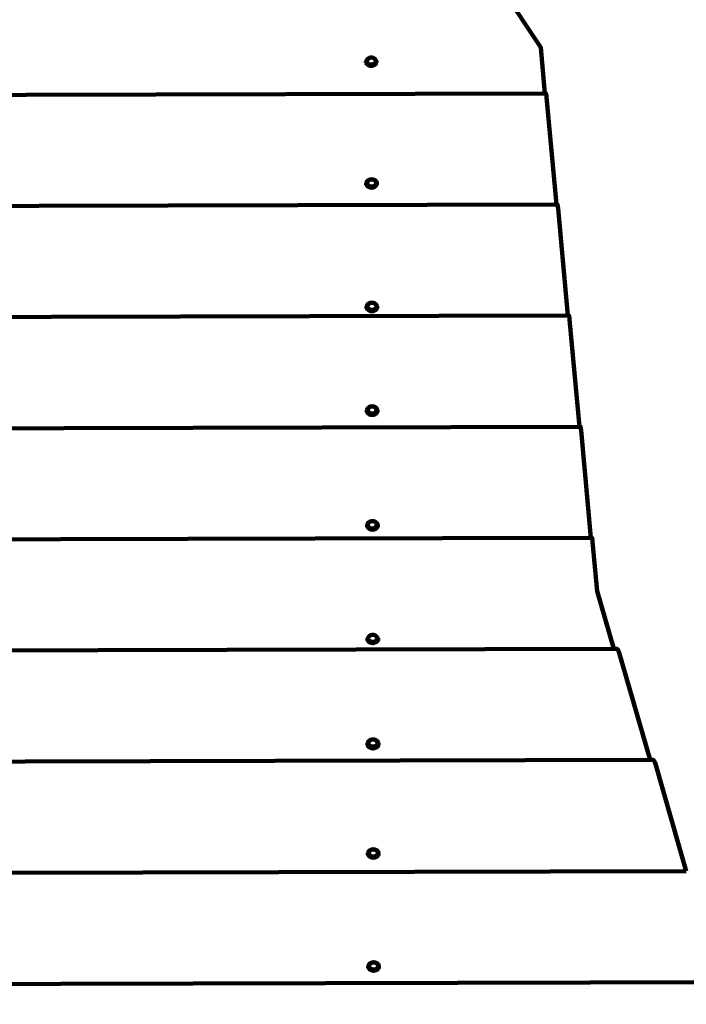
# Model space of a CAD drawing. Units: millimetres. Extents: x -3857 to 3855, y -4413 to 4417.
# Drawn here: x 781 to 1259, y 385 to 1091 of the extents above; entities that cross this region are included whole.
import ezdxf
from ezdxf.lldxf.tags import DXFTag

# ---------------------------------------------------------------- set-up
doc = ezdxf.new("R2010")
doc.units = ezdxf.units.MM
doc.header["$MEASUREMENT"] = 0
doc.layers.add('layer 1', color=7, linetype='Continuous')
doc.layers.add('Make2D$Visible$Curves', color=7, linetype='Continuous')
tags = doc.linetypes.add('New Line1', pattern=[6, 4, -2]).pattern_tags.tags
tags[6:7] = [DXFTag(74, 4), DXFTag(75, 0), DXFTag(340, '0'), DXFTag(46, 1.0), DXFTag(50, 0.0), DXFTag(44, 0.0), DXFTag(45, 0.0)]
tags[4:5] = [DXFTag(74, 4), DXFTag(75, 0), DXFTag(340, '0'), DXFTag(46, 1.0), DXFTag(50, 0.0), DXFTag(44, 0.0), DXFTag(45, 0.0)]

msp = doc.modelspace()

# ---------------------------------------------------------------- linework, layer by layer
at = {"layer": 'layer 1', "color": 250, "linetype": 'New Line1', "lineweight": 100}
msp.add_open_spline([(2692.561, -1869.591), (2692.561, -2478.231), (2330.063, -3002.205), (1809.189, -3237.392), (1809.189, -3237.392), (1170.43, -3525.806), (-186.649, -4042.922), (-849.717, -4307.185), (-849.717, -4307.185), (-1021.387, -4375.604), (-1208.67, -4413.226), (-1404.744, -4413.226), (-1404.744, -4413.226), (-1823.865, -4413.226), (-2202.824, -4241.325), (-2474.981, -3964.184), (-2474.981, -3964.184), (-2528.997, -3909.177), (-3567.949, -2588.834), (-3618.925, -2509.755), (-3618.925, -2509.755), (-3769.711, -2275.84), (-3857.21, -1997.287), (-3857.21, -1698.279), (-3857.21, -1698.279), (-3857.21, -1507.102), (-3164.701, 939.342), (-3051.388, 1246.767), (-3051.388, 1246.767), (-2984.934, 1427.061), (-2884.832, 1591.071), (-2758.7, 1731.184), (-2758.7, 1731.184), (-2416.281, 2111.561), (-1573.657, 3039.617), (-1209.075, 3285.298), (-1209.075, 3285.298), (-1126.642, 3340.847), (-1038.752, 3388.153), (-946.958, 3426.285), (-946.958, 3426.285), (-434.144, 3639.312), (1524.868, 4416.979), (1903.971, 4416.979), (1903.971, 4416.979), (2427.038, 4416.979), (2887.573, 4149.248), (3156.013, 3743.348), (3156.013, 3743.348), (3206.702, 3666.704), (3788.499, 2279.915), (3812.215, 2182.364), (3812.215, 2182.364), (3839.916, 2068.421), (3854.6, 1949.383), (3854.6, 1826.912), (3854.6, 1826.912), (3854.6, 1059.186), (3277.808, 426.27), (2533.945, 337.626), (2533.945, 337.626), (2580.052, -361.564), (2692.561, -1197.308), (2692.561, -1869.591)], degree=3, knots=[0, 0, 0, 0, 0.0588235, 0.0588235, 0.0588235, 0.0588235, 0.1176471, 0.1176471, 0.1176471, 0.1176471, 0.1764706, 0.1764706, 0.1764706, 0.1764706, 0.2352941, 0.2352941, 0.2352941, 0.2352941, 0.2941176, 0.2941176, 0.2941176, 0.2941176, 0.3529412, 0.3529412, 0.3529412, 0.3529412, 0.4117647, 0.4117647, 0.4117647, 0.4117647, 0.4705882, 0.4705882, 0.4705882, 0.4705882, 0.5294118, 0.5294118, 0.5294118, 0.5294118, 0.5882353, 0.5882353, 0.5882353, 0.5882353, 0.6470588, 0.6470588, 0.6470588, 0.6470588, 0.7058824, 0.7058824, 0.7058824, 0.7058824, 0.7647059, 0.7647059, 0.7647059, 0.7647059, 0.8235294, 0.8235294, 0.8235294, 0.8235294, 0.8823529, 0.8823529, 0.8823529, 0.8823529, 1, 1, 1, 1], dxfattribs=at)
at = {"layer": 'Make2D$Visible$Curves', "color": 250, "lineweight": 100}
for points, knots in [([(1121.855, 1117.12), (1121.855, 1117.12), (1123.07, 1117.123), (1123.07, 1117.123), (1123.07, 1117.123), (1123.07, 1117.123), (1123.642, 1116.94), (1123.642, 1116.94), (1123.642, 1116.94), (1123.642, 1116.94), (1124.342, 1116.417), (1124.342, 1116.417), (1124.342, 1116.417), (1124.342, 1116.417), (1125.17, 1115.556), (1125.17, 1115.556), (1125.17, 1115.556), (1125.17, 1115.556), (1126.125, 1114.356), (1126.125, 1114.356), (1126.125, 1114.356), (1126.125, 1114.356), (1154.337, 1071.427), (1154.337, 1071.427), (1154.337, 1071.427), (1154.337, 1071.427), (1157.355, 1038.519), (1157.355, 1038.519)], [0, 0, 0, 0, 0.125, 0.125, 0.125, 0.125, 0.25, 0.25, 0.25, 0.25, 0.375, 0.375, 0.375, 0.375, 0.5, 0.5, 0.5, 0.5, 0.625, 0.625, 0.625, 0.625, 0.75, 0.75, 0.75, 0.75, 1, 1, 1, 1]), ([(1036.767, 1060.729), (1036.093, 1059.211), (1034.59, 1058.231), (1032.93, 1058.227), (1032.93, 1058.227), (1031.269, 1058.223), (1029.761, 1059.195), (1029.079, 1060.709)], [0, 0, 0, 0, 0.3333333, 0.3333333, 0.3333333, 0.3333333, 1, 1, 1, 1]), ([(1035.875, 1062.8), (1035.875, 1062.8), (1036.203, 1061.698), (1036.203, 1061.698), (1036.203, 1061.698), (1036.203, 1061.698), (1035.881, 1060.595), (1035.881, 1060.595), (1035.881, 1060.595), (1035.881, 1060.595), (1034.973, 1059.708), (1034.973, 1059.708), (1034.973, 1059.708), (1034.973, 1059.708), (1033.658, 1059.214), (1033.658, 1059.214), (1033.658, 1059.214), (1033.658, 1059.214), (1032.197, 1059.21), (1032.197, 1059.21), (1032.197, 1059.21), (1032.197, 1059.21), (1030.88, 1059.697), (1030.88, 1059.697), (1030.88, 1059.697), (1030.88, 1059.697), (1029.967, 1060.58), (1029.967, 1060.58), (1029.967, 1060.58), (1029.967, 1060.58), (1029.64, 1061.681), (1029.64, 1061.681), (1029.64, 1061.681), (1029.64, 1061.681), (1029.961, 1062.785), (1029.961, 1062.785), (1029.961, 1062.785), (1029.961, 1062.785), (1030.87, 1063.672), (1030.87, 1063.672), (1030.87, 1063.672), (1030.87, 1063.672), (1032.185, 1064.166), (1032.185, 1064.166), (1032.185, 1064.166), (1032.185, 1064.166), (1033.645, 1064.17), (1033.645, 1064.17), (1033.645, 1064.17), (1033.645, 1064.17), (1034.962, 1063.682), (1034.962, 1063.682), (1034.962, 1063.682), (1034.962, 1063.682), (1035.875, 1062.8), (1035.875, 1062.8)], [0, 0, 0, 0, 0.0666667, 0.0666667, 0.0666667, 0.0666667, 0.1333333, 0.1333333, 0.1333333, 0.1333333, 0.2, 0.2, 0.2, 0.2, 0.2666667, 0.2666667, 0.2666667, 0.2666667, 0.3333333, 0.3333333, 0.3333333, 0.3333333, 0.4, 0.4, 0.4, 0.4, 0.4666667, 0.4666667, 0.4666667, 0.4666667, 0.5333333, 0.5333333, 0.5333333, 0.5333333, 0.6, 0.6, 0.6, 0.6, 0.6666667, 0.6666667, 0.6666667, 0.6666667, 0.7333333, 0.7333333, 0.7333333, 0.7333333, 0.8, 0.8, 0.8, 0.8, 0.8666667, 0.8666667, 0.8666667, 0.8666667, 1, 1, 1, 1]), ([(1157.359, 1038.519), (1157.359, 1038.519), (-515.538, 1034.226), (-515.538, 1034.226), (-515.538, 1034.226), (-515.538, 1034.226), (-515.63, 1034.071), (-515.63, 1034.071), (-515.63, 1034.071), (-515.63, 1034.071), (-515.696, 1033.578), (-515.696, 1033.578), (-515.696, 1033.578), (-515.696, 1033.578), (-515.737, 1032.747), (-515.737, 1032.747), (-515.737, 1032.747), (-515.737, 1032.747), (-515.753, 1031.575), (-515.753, 1031.575), (-515.753, 1031.575), (-515.753, 1031.575), (-515.759, 1029.586), (-515.759, 1029.586), (-515.759, 1029.586), (-515.759, 1029.586), (-515.756, 1029.085), (-515.756, 1029.085), (-515.756, 1029.085), (-515.756, 1029.085), (-515.744, 1028.561), (-515.744, 1028.561), (-515.744, 1028.561), (-515.744, 1028.561), (-515.723, 1028.015), (-515.723, 1028.015), (-515.723, 1028.015), (-515.723, 1028.015), (-515.694, 1027.449), (-515.694, 1027.449), (-515.694, 1027.449), (-515.694, 1027.449), (-515.657, 1026.862), (-515.657, 1026.862), (-515.657, 1026.862), (-515.657, 1026.862), (-515.61, 1026.254), (-515.61, 1026.254), (-515.61, 1026.254), (-515.61, 1026.254), (-515.555, 1025.624), (-515.555, 1025.624), (-515.555, 1025.624), (-515.555, 1025.624), (-515.491, 1024.972), (-515.491, 1024.972), (-515.491, 1024.972), (-515.491, 1024.972), (-513.375, 1008.007), (-513.375, 1008.007), (-513.375, 1008.007), (-513.375, 1008.007), (-513.202, 1006.233), (-513.202, 1006.233), (-513.202, 1006.233), (-513.202, 1006.233), (-513.052, 1004.518), (-513.052, 1004.518), (-513.052, 1004.518), (-513.052, 1004.518), (-512.926, 1002.859), (-512.926, 1002.859), (-512.926, 1002.859), (-512.926, 1002.859), (-512.823, 1001.259), (-512.823, 1001.259), (-512.823, 1001.259), (-512.823, 1001.259), (-512.744, 999.716), (-512.744, 999.716), (-512.744, 999.716), (-512.744, 999.716), (-512.688, 998.231), (-512.688, 998.231), (-512.688, 998.231), (-512.688, 998.231), (-512.656, 996.803), (-512.656, 996.803), (-512.656, 996.803), (-512.656, 996.803), (-512.648, 995.433), (-512.648, 995.433), (-512.648, 995.433), (-512.648, 995.433), (-512.661, 990.369), (-512.661, 990.369)], [0, 0, 0, 0, 0.04, 0.04, 0.04, 0.04, 0.08, 0.08, 0.08, 0.08, 0.12, 0.12, 0.12, 0.12, 0.16, 0.16, 0.16, 0.16, 0.2, 0.2, 0.2, 0.2, 0.24, 0.24, 0.24, 0.24, 0.28, 0.28, 0.28, 0.28, 0.32, 0.32, 0.32, 0.32, 0.36, 0.36, 0.36, 0.36, 0.4, 0.4, 0.4, 0.4, 0.44, 0.44, 0.44, 0.44, 0.48, 0.48, 0.48, 0.48, 0.52, 0.52, 0.52, 0.52, 0.56, 0.56, 0.56, 0.56, 0.6, 0.6, 0.6, 0.6, 0.64, 0.64, 0.64, 0.64, 0.68, 0.68, 0.68, 0.68, 0.72, 0.72, 0.72, 0.72, 0.76, 0.76, 0.76, 0.76, 0.8, 0.8, 0.8, 0.8, 0.84, 0.84, 0.84, 0.84, 0.88, 0.88, 0.88, 0.88, 0.92, 0.92, 0.92, 0.92, 1, 1, 1, 1]), ([(1165.598, 958.853), (1165.598, 958.853), (1158.545, 1035.747), (1158.545, 1035.747), (1158.545, 1035.747), (1158.545, 1035.747), (1158.412, 1036.95), (1158.412, 1036.95), (1158.412, 1036.95), (1158.412, 1036.95), (1158.297, 1037.813), (1158.297, 1037.813), (1158.297, 1037.813), (1158.297, 1037.813), (1158.201, 1038.336), (1158.201, 1038.336), (1158.201, 1038.336), (1158.201, 1038.336), (1158.121, 1038.521), (1158.121, 1038.521), (1158.121, 1038.521), (1158.121, 1038.521), (1157.359, 1038.519), (1157.359, 1038.519)], [0, 0, 0, 0, 0.1428571, 0.1428571, 0.1428571, 0.1428571, 0.2857143, 0.2857143, 0.2857143, 0.2857143, 0.4285714, 0.4285714, 0.4285714, 0.4285714, 0.5714286, 0.5714286, 0.5714286, 0.5714286, 0.7142857, 0.7142857, 0.7142857, 0.7142857, 1, 1, 1, 1]), ([(1029.302, 974.494), (1029.956, 976.034), (1031.465, 977.036), (1033.139, 977.041), (1033.139, 977.041), (1034.813, 977.045), (1036.328, 976.05), (1036.99, 974.513)], [0, 0, 0, 0, 0.3333333, 0.3333333, 0.3333333, 0.3333333, 1, 1, 1, 1]), ([(1036.1, 975.526), (1036.1, 975.526), (1036.428, 974.404), (1036.428, 974.404), (1036.428, 974.404), (1036.428, 974.404), (1036.106, 973.28), (1036.106, 973.28), (1036.106, 973.28), (1036.106, 973.28), (1035.198, 972.377), (1035.198, 972.377), (1035.198, 972.377), (1035.198, 972.377), (1033.883, 971.874), (1033.883, 971.874), (1033.883, 971.874), (1033.883, 971.874), (1032.422, 971.87), (1032.422, 971.87), (1032.422, 971.87), (1032.422, 971.87), (1031.105, 972.367), (1031.105, 972.367), (1031.105, 972.367), (1031.105, 972.367), (1030.192, 973.265), (1030.192, 973.265), (1030.192, 973.265), (1030.192, 973.265), (1029.864, 974.387), (1029.864, 974.387), (1029.864, 974.387), (1029.864, 974.387), (1030.187, 975.512), (1030.187, 975.512), (1030.187, 975.512), (1030.187, 975.512), (1031.095, 976.414), (1031.095, 976.414), (1031.095, 976.414), (1031.095, 976.414), (1032.41, 976.917), (1032.41, 976.917), (1032.41, 976.917), (1032.41, 976.917), (1033.869, 976.921), (1033.869, 976.921), (1033.869, 976.921), (1033.869, 976.921), (1035.187, 976.425), (1035.187, 976.425), (1035.187, 976.425), (1035.187, 976.425), (1036.1, 975.526), (1036.1, 975.526)], [0, 0, 0, 0, 0.0666667, 0.0666667, 0.0666667, 0.0666667, 0.1333333, 0.1333333, 0.1333333, 0.1333333, 0.2, 0.2, 0.2, 0.2, 0.2666667, 0.2666667, 0.2666667, 0.2666667, 0.3333333, 0.3333333, 0.3333333, 0.3333333, 0.4, 0.4, 0.4, 0.4, 0.4666667, 0.4666667, 0.4666667, 0.4666667, 0.5333333, 0.5333333, 0.5333333, 0.5333333, 0.6, 0.6, 0.6, 0.6, 0.6666667, 0.6666667, 0.6666667, 0.6666667, 0.7333333, 0.7333333, 0.7333333, 0.7333333, 0.8, 0.8, 0.8, 0.8, 0.8666667, 0.8666667, 0.8666667, 0.8666667, 1, 1, 1, 1]), ([(1036.992, 973.436), (1036.338, 971.896), (1034.828, 970.894), (1033.155, 970.89), (1033.155, 970.89), (1031.481, 970.886), (1029.966, 971.88), (1029.304, 973.417)], [0, 0, 0, 0, 0.3333333, 0.3333333, 0.3333333, 0.3333333, 1, 1, 1, 1]), ([(-501.132, 924.86), (-501.132, 924.86), (-501.282, 926.576), (-501.282, 926.576), (-501.282, 926.576), (-501.282, 926.576), (-501.456, 928.35), (-501.456, 928.35), (-501.456, 928.35), (-501.456, 928.35), (-503.571, 945.315), (-503.571, 945.315), (-503.571, 945.315), (-503.571, 945.315), (-503.635, 945.966), (-503.635, 945.966), (-503.635, 945.966), (-503.635, 945.966), (-503.69, 946.596), (-503.69, 946.596), (-503.69, 946.596), (-503.69, 946.596), (-503.737, 947.205), (-503.737, 947.205), (-503.737, 947.205), (-503.737, 947.205), (-503.775, 947.792), (-503.775, 947.792), (-503.775, 947.792), (-503.775, 947.792), (-503.803, 948.358), (-503.803, 948.358), (-503.803, 948.358), (-503.803, 948.358), (-503.824, 948.903), (-503.824, 948.903), (-503.824, 948.903), (-503.824, 948.903), (-503.836, 949.426), (-503.836, 949.426), (-503.836, 949.426), (-503.836, 949.426), (-503.839, 949.929), (-503.839, 949.929), (-503.839, 949.929), (-503.839, 949.929), (-503.833, 951.918), (-503.833, 951.918), (-503.833, 951.918), (-503.833, 951.918), (-503.817, 953.088), (-503.817, 953.088), (-503.817, 953.088), (-503.817, 953.088), (-503.776, 953.921), (-503.776, 953.921), (-503.776, 953.921), (-503.776, 953.921), (-503.71, 954.414), (-503.71, 954.414), (-503.71, 954.414), (-503.71, 954.414), (-503.618, 954.568), (-503.618, 954.568), (-503.618, 954.568), (-503.618, 954.568), (1165.598, 958.852), (1165.598, 958.852)], [0, 0, 0, 0, 0.0555556, 0.0555556, 0.0555556, 0.0555556, 0.1111111, 0.1111111, 0.1111111, 0.1111111, 0.1666667, 0.1666667, 0.1666667, 0.1666667, 0.2222222, 0.2222222, 0.2222222, 0.2222222, 0.2777778, 0.2777778, 0.2777778, 0.2777778, 0.3333333, 0.3333333, 0.3333333, 0.3333333, 0.3888889, 0.3888889, 0.3888889, 0.3888889, 0.4444444, 0.4444444, 0.4444444, 0.4444444, 0.5, 0.5, 0.5, 0.5, 0.5555556, 0.5555556, 0.5555556, 0.5555556, 0.6111111, 0.6111111, 0.6111111, 0.6111111, 0.6666667, 0.6666667, 0.6666667, 0.6666667, 0.7222222, 0.7222222, 0.7222222, 0.7222222, 0.7777778, 0.7777778, 0.7777778, 0.7777778, 0.8333333, 0.8333333, 0.8333333, 0.8333333, 0.8888889, 0.8888889, 0.8888889, 0.8888889, 1, 1, 1, 1]), ([(1165.598, 958.852), (1165.598, 958.852), (1166.376, 958.854), (1166.376, 958.854), (1166.376, 958.854), (1166.376, 958.854), (1166.455, 958.67), (1166.455, 958.67), (1166.455, 958.67), (1166.455, 958.67), (1166.551, 958.145), (1166.551, 958.145), (1166.551, 958.145), (1166.551, 958.145), (1166.666, 957.283), (1166.666, 957.283), (1166.666, 957.283), (1166.666, 957.283), (1166.799, 956.08), (1166.799, 956.08), (1166.799, 956.08), (1166.799, 956.08), (1173.853, 879.175), (1173.853, 879.175)], [0, 0, 0, 0, 0.1428571, 0.1428571, 0.1428571, 0.1428571, 0.2857143, 0.2857143, 0.2857143, 0.2857143, 0.4285714, 0.4285714, 0.4285714, 0.4285714, 0.5714286, 0.5714286, 0.5714286, 0.5714286, 0.7142857, 0.7142857, 0.7142857, 0.7142857, 1, 1, 1, 1]), ([(1029.531, 885.94), (1030.175, 887.492), (1031.688, 888.505), (1033.369, 888.509), (1033.369, 888.509), (1035.049, 888.513), (1036.567, 887.508), (1037.219, 885.96)], [0, 0, 0, 0, 0.3333333, 0.3333333, 0.3333333, 0.3333333, 1, 1, 1, 1]), ([(1037.222, 884.874), (1036.577, 883.323), (1035.064, 882.31), (1033.384, 882.305), (1033.384, 882.305), (1031.704, 882.301), (1030.186, 883.306), (1029.534, 884.855)], [0, 0, 0, 0, 0.3333333, 0.3333333, 0.3333333, 0.3333333, 1, 1, 1, 1]), ([(1036.329, 886.972), (1036.329, 886.972), (1036.658, 885.84), (1036.658, 885.84), (1036.658, 885.84), (1036.658, 885.84), (1036.335, 884.707), (1036.335, 884.707), (1036.335, 884.707), (1036.335, 884.707), (1035.427, 883.795), (1035.427, 883.795), (1035.427, 883.795), (1035.427, 883.795), (1034.112, 883.289), (1034.112, 883.289), (1034.112, 883.289), (1034.112, 883.289), (1032.651, 883.285), (1032.651, 883.285), (1032.651, 883.285), (1032.651, 883.285), (1031.334, 883.785), (1031.334, 883.785), (1031.334, 883.785), (1031.334, 883.785), (1030.421, 884.691), (1030.421, 884.691), (1030.421, 884.691), (1030.421, 884.691), (1030.094, 885.823), (1030.094, 885.823), (1030.094, 885.823), (1030.094, 885.823), (1030.416, 886.957), (1030.416, 886.957), (1030.416, 886.957), (1030.416, 886.957), (1031.324, 887.868), (1031.324, 887.868), (1031.324, 887.868), (1031.324, 887.868), (1032.639, 888.375), (1032.639, 888.375), (1032.639, 888.375), (1032.639, 888.375), (1034.099, 888.379), (1034.099, 888.379), (1034.099, 888.379), (1034.099, 888.379), (1035.416, 887.879), (1035.416, 887.879), (1035.416, 887.879), (1035.416, 887.879), (1036.329, 886.972), (1036.329, 886.972)], [0, 0, 0, 0, 0.0666667, 0.0666667, 0.0666667, 0.0666667, 0.1333333, 0.1333333, 0.1333333, 0.1333333, 0.2, 0.2, 0.2, 0.2, 0.2666667, 0.2666667, 0.2666667, 0.2666667, 0.3333333, 0.3333333, 0.3333333, 0.3333333, 0.4, 0.4, 0.4, 0.4, 0.4666667, 0.4666667, 0.4666667, 0.4666667, 0.5333333, 0.5333333, 0.5333333, 0.5333333, 0.6, 0.6, 0.6, 0.6, 0.6666667, 0.6666667, 0.6666667, 0.6666667, 0.7333333, 0.7333333, 0.7333333, 0.7333333, 0.8, 0.8, 0.8, 0.8, 0.8666667, 0.8666667, 0.8666667, 0.8666667, 1, 1, 1, 1]), ([(1173.858, 879.175), (1173.858, 879.175), (-491.7, 874.901), (-491.7, 874.901), (-491.7, 874.901), (-491.7, 874.901), (-491.792, 874.747), (-491.792, 874.747), (-491.792, 874.747), (-491.792, 874.747), (-491.858, 874.254), (-491.858, 874.254), (-491.858, 874.254), (-491.858, 874.254), (-491.9, 873.422), (-491.9, 873.422), (-491.9, 873.422), (-491.9, 873.422), (-491.915, 872.251), (-491.915, 872.251), (-491.915, 872.251), (-491.915, 872.251), (-491.92, 870.263), (-491.92, 870.263), (-491.92, 870.263), (-491.92, 870.263), (-491.917, 869.76), (-491.917, 869.76), (-491.917, 869.76), (-491.917, 869.76), (-491.906, 869.236), (-491.906, 869.236), (-491.906, 869.236), (-491.906, 869.236), (-491.885, 868.69), (-491.885, 868.69), (-491.885, 868.69), (-491.885, 868.69), (-491.856, 868.125), (-491.856, 868.125), (-491.856, 868.125), (-491.856, 868.125), (-491.818, 867.537), (-491.818, 867.537), (-491.818, 867.537), (-491.818, 867.537), (-491.772, 866.929), (-491.772, 866.929), (-491.772, 866.929), (-491.772, 866.929), (-491.717, 866.299), (-491.717, 866.299), (-491.717, 866.299), (-491.717, 866.299), (-491.653, 865.648), (-491.653, 865.648), (-491.653, 865.648), (-491.653, 865.648), (-489.537, 848.683), (-489.537, 848.683), (-489.537, 848.683), (-489.537, 848.683), (-489.364, 846.909), (-489.364, 846.909), (-489.364, 846.909), (-489.364, 846.909), (-489.214, 845.193), (-489.214, 845.193), (-489.214, 845.193), (-489.214, 845.193), (-489.087, 843.534), (-489.087, 843.534), (-489.087, 843.534), (-489.087, 843.534), (-488.985, 841.934), (-488.985, 841.934), (-488.985, 841.934), (-488.985, 841.934), (-488.905, 840.391), (-488.905, 840.391), (-488.905, 840.391), (-488.905, 840.391), (-488.85, 838.906), (-488.85, 838.906), (-488.85, 838.906), (-488.85, 838.906), (-488.818, 837.479), (-488.818, 837.479), (-488.818, 837.479), (-488.818, 837.479), (-488.809, 836.11), (-488.809, 836.11), (-488.809, 836.11), (-488.809, 836.11), (-488.82, 832.051), (-488.82, 832.051)], [0, 0, 0, 0, 0.04, 0.04, 0.04, 0.04, 0.08, 0.08, 0.08, 0.08, 0.12, 0.12, 0.12, 0.12, 0.16, 0.16, 0.16, 0.16, 0.2, 0.2, 0.2, 0.2, 0.24, 0.24, 0.24, 0.24, 0.28, 0.28, 0.28, 0.28, 0.32, 0.32, 0.32, 0.32, 0.36, 0.36, 0.36, 0.36, 0.4, 0.4, 0.4, 0.4, 0.44, 0.44, 0.44, 0.44, 0.48, 0.48, 0.48, 0.48, 0.52, 0.52, 0.52, 0.52, 0.56, 0.56, 0.56, 0.56, 0.6, 0.6, 0.6, 0.6, 0.64, 0.64, 0.64, 0.64, 0.68, 0.68, 0.68, 0.68, 0.72, 0.72, 0.72, 0.72, 0.76, 0.76, 0.76, 0.76, 0.8, 0.8, 0.8, 0.8, 0.84, 0.84, 0.84, 0.84, 0.88, 0.88, 0.88, 0.88, 0.92, 0.92, 0.92, 0.92, 1, 1, 1, 1]), ([(1182.106, 799.499), (1182.106, 799.499), (1175.052, 876.404), (1175.052, 876.404), (1175.052, 876.404), (1175.052, 876.404), (1174.919, 877.605), (1174.919, 877.605), (1174.919, 877.605), (1174.919, 877.605), (1174.805, 878.468), (1174.805, 878.468), (1174.805, 878.468), (1174.805, 878.468), (1174.707, 878.993), (1174.707, 878.993), (1174.707, 878.993), (1174.707, 878.993), (1174.629, 879.177), (1174.629, 879.177), (1174.629, 879.177), (1174.629, 879.177), (1173.858, 879.175), (1173.858, 879.175)], [0, 0, 0, 0, 0.1428571, 0.1428571, 0.1428571, 0.1428571, 0.2857143, 0.2857143, 0.2857143, 0.2857143, 0.4285714, 0.4285714, 0.4285714, 0.4285714, 0.5714286, 0.5714286, 0.5714286, 0.5714286, 0.7142857, 0.7142857, 0.7142857, 0.7142857, 1, 1, 1, 1]), ([(1029.722, 811.607), (1030.357, 813.168), (1031.873, 814.191), (1033.559, 814.195), (1033.559, 814.195), (1035.245, 814.199), (1036.766, 813.184), (1037.41, 811.626)], [0, 0, 0, 0, 0.3333333, 0.3333333, 0.3333333, 0.3333333, 1, 1, 1, 1]), ([(1036.52, 812.637), (1036.52, 812.637), (1036.848, 811.497), (1036.848, 811.497), (1036.848, 811.497), (1036.848, 811.497), (1036.526, 810.354), (1036.526, 810.354), (1036.526, 810.354), (1036.526, 810.354), (1035.618, 809.436), (1035.618, 809.436), (1035.618, 809.436), (1035.618, 809.436), (1034.303, 808.925), (1034.303, 808.925), (1034.303, 808.925), (1034.303, 808.925), (1032.842, 808.921), (1032.842, 808.921), (1032.842, 808.921), (1032.842, 808.921), (1031.525, 809.425), (1031.525, 809.425), (1031.525, 809.425), (1031.525, 809.425), (1030.611, 810.338), (1030.611, 810.338), (1030.611, 810.338), (1030.611, 810.338), (1030.284, 811.48), (1030.284, 811.48), (1030.284, 811.48), (1030.284, 811.48), (1030.607, 812.622), (1030.607, 812.622), (1030.607, 812.622), (1030.607, 812.622), (1031.515, 813.54), (1031.515, 813.54), (1031.515, 813.54), (1031.515, 813.54), (1032.829, 814.05), (1032.829, 814.05), (1032.829, 814.05), (1032.829, 814.05), (1034.289, 814.055), (1034.289, 814.055), (1034.289, 814.055), (1034.289, 814.055), (1035.607, 813.55), (1035.607, 813.55), (1035.607, 813.55), (1035.607, 813.55), (1036.52, 812.637), (1036.52, 812.637)], [0, 0, 0, 0, 0.0666667, 0.0666667, 0.0666667, 0.0666667, 0.1333333, 0.1333333, 0.1333333, 0.1333333, 0.2, 0.2, 0.2, 0.2, 0.2666667, 0.2666667, 0.2666667, 0.2666667, 0.3333333, 0.3333333, 0.3333333, 0.3333333, 0.4, 0.4, 0.4, 0.4, 0.4666667, 0.4666667, 0.4666667, 0.4666667, 0.5333333, 0.5333333, 0.5333333, 0.5333333, 0.6, 0.6, 0.6, 0.6, 0.6666667, 0.6666667, 0.6666667, 0.6666667, 0.7333333, 0.7333333, 0.7333333, 0.7333333, 0.8, 0.8, 0.8, 0.8, 0.8666667, 0.8666667, 0.8666667, 0.8666667, 1, 1, 1, 1]), ([(1037.413, 810.532), (1036.778, 808.97), (1035.261, 807.947), (1033.575, 807.943), (1033.575, 807.943), (1031.889, 807.939), (1030.367, 808.954), (1029.724, 810.513)], [0, 0, 0, 0, 0.3333333, 0.3333333, 0.3333333, 0.3333333, 1, 1, 1, 1]), ([(1182.108, 799.499), (1182.108, 799.499), (-479.779, 795.234), (-479.779, 795.234), (-479.779, 795.234), (-479.779, 795.234), (-479.871, 795.079), (-479.871, 795.079), (-479.871, 795.079), (-479.871, 795.079), (-479.937, 794.586), (-479.937, 794.586), (-479.937, 794.586), (-479.937, 794.586), (-479.979, 793.755), (-479.979, 793.755), (-479.979, 793.755), (-479.979, 793.755), (-479.995, 792.583), (-479.995, 792.583), (-479.995, 792.583), (-479.995, 792.583), (-480, 790.595), (-480, 790.595), (-480, 790.595), (-480, 790.595), (-479.996, 790.093), (-479.996, 790.093), (-479.996, 790.093), (-479.996, 790.093), (-479.985, 789.568), (-479.985, 789.568), (-479.985, 789.568), (-479.985, 789.568), (-479.965, 789.024), (-479.965, 789.024), (-479.965, 789.024), (-479.965, 789.024), (-479.935, 788.457), (-479.935, 788.457), (-479.935, 788.457), (-479.935, 788.457), (-479.898, 787.87), (-479.898, 787.87), (-479.898, 787.87), (-479.898, 787.87), (-479.851, 787.262), (-479.851, 787.262), (-479.851, 787.262), (-479.851, 787.262), (-479.796, 786.632), (-479.796, 786.632), (-479.796, 786.632), (-479.796, 786.632), (-479.733, 785.98), (-479.733, 785.98), (-479.733, 785.98), (-479.733, 785.98), (-477.617, 769.015), (-477.617, 769.015), (-477.617, 769.015), (-477.617, 769.015), (-477.443, 767.241), (-477.443, 767.241), (-477.443, 767.241), (-477.443, 767.241), (-477.293, 765.525), (-477.293, 765.525)], [0, 0, 0, 0, 0.0555556, 0.0555556, 0.0555556, 0.0555556, 0.1111111, 0.1111111, 0.1111111, 0.1111111, 0.1666667, 0.1666667, 0.1666667, 0.1666667, 0.2222222, 0.2222222, 0.2222222, 0.2222222, 0.2777778, 0.2777778, 0.2777778, 0.2777778, 0.3333333, 0.3333333, 0.3333333, 0.3333333, 0.3888889, 0.3888889, 0.3888889, 0.3888889, 0.4444444, 0.4444444, 0.4444444, 0.4444444, 0.5, 0.5, 0.5, 0.5, 0.5555556, 0.5555556, 0.5555556, 0.5555556, 0.6111111, 0.6111111, 0.6111111, 0.6111111, 0.6666667, 0.6666667, 0.6666667, 0.6666667, 0.7222222, 0.7222222, 0.7222222, 0.7222222, 0.7777778, 0.7777778, 0.7777778, 0.7777778, 0.8333333, 0.8333333, 0.8333333, 0.8333333, 0.8888889, 0.8888889, 0.8888889, 0.8888889, 1, 1, 1, 1]), ([(1190.36, 719.832), (1190.36, 719.832), (1183.307, 796.727), (1183.307, 796.727), (1183.307, 796.727), (1183.307, 796.727), (1183.174, 797.929), (1183.174, 797.929), (1183.174, 797.929), (1183.174, 797.929), (1183.059, 798.792), (1183.059, 798.792), (1183.059, 798.792), (1183.059, 798.792), (1182.963, 799.317), (1182.963, 799.317), (1182.963, 799.317), (1182.963, 799.317), (1182.884, 799.501), (1182.884, 799.501), (1182.884, 799.501), (1182.884, 799.501), (1182.108, 799.499), (1182.108, 799.499)], [0, 0, 0, 0, 0.1428571, 0.1428571, 0.1428571, 0.1428571, 0.2857143, 0.2857143, 0.2857143, 0.2857143, 0.4285714, 0.4285714, 0.4285714, 0.4285714, 0.5714286, 0.5714286, 0.5714286, 0.5714286, 0.7142857, 0.7142857, 0.7142857, 0.7142857, 1, 1, 1, 1]), ([(1029.932, 729.331), (1030.567, 730.892), (1032.083, 731.915), (1033.769, 731.92), (1033.769, 731.92), (1035.454, 731.924), (1036.976, 730.91), (1037.619, 729.352)], [0, 0, 0, 0, 0.3333333, 0.3333333, 0.3333333, 0.3333333, 1, 1, 1, 1]), ([(1037.623, 728.258), (1036.987, 726.697), (1035.471, 725.674), (1033.786, 725.67), (1033.786, 725.67), (1032.1, 725.665), (1030.578, 726.679), (1029.934, 728.237)], [0, 0, 0, 0, 0.3333333, 0.3333333, 0.3333333, 0.3333333, 1, 1, 1, 1]), ([(1036.73, 730.363), (1036.73, 730.363), (1037.058, 729.223), (1037.058, 729.223), (1037.058, 729.223), (1037.058, 729.223), (1036.736, 728.08), (1036.736, 728.08), (1036.736, 728.08), (1036.736, 728.08), (1035.828, 727.163), (1035.828, 727.163), (1035.828, 727.163), (1035.828, 727.163), (1034.513, 726.652), (1034.513, 726.652), (1034.513, 726.652), (1034.513, 726.652), (1033.052, 726.648), (1033.052, 726.648), (1033.052, 726.648), (1033.052, 726.648), (1031.734, 727.152), (1031.734, 727.152), (1031.734, 727.152), (1031.734, 727.152), (1030.821, 728.065), (1030.821, 728.065), (1030.821, 728.065), (1030.821, 728.065), (1030.494, 729.205), (1030.494, 729.205), (1030.494, 729.205), (1030.494, 729.205), (1030.817, 730.347), (1030.817, 730.347), (1030.817, 730.347), (1030.817, 730.347), (1031.725, 731.265), (1031.725, 731.265), (1031.725, 731.265), (1031.725, 731.265), (1033.039, 731.775), (1033.039, 731.775), (1033.039, 731.775), (1033.039, 731.775), (1034.499, 731.779), (1034.499, 731.779), (1034.499, 731.779), (1034.499, 731.779), (1035.817, 731.275), (1035.817, 731.275), (1035.817, 731.275), (1035.817, 731.275), (1036.73, 730.363), (1036.73, 730.363)], [0, 0, 0, 0, 0.0666667, 0.0666667, 0.0666667, 0.0666667, 0.1333333, 0.1333333, 0.1333333, 0.1333333, 0.2, 0.2, 0.2, 0.2, 0.2666667, 0.2666667, 0.2666667, 0.2666667, 0.3333333, 0.3333333, 0.3333333, 0.3333333, 0.4, 0.4, 0.4, 0.4, 0.4666667, 0.4666667, 0.4666667, 0.4666667, 0.5333333, 0.5333333, 0.5333333, 0.5333333, 0.6, 0.6, 0.6, 0.6, 0.6666667, 0.6666667, 0.6666667, 0.6666667, 0.7333333, 0.7333333, 0.7333333, 0.7333333, 0.8, 0.8, 0.8, 0.8, 0.8666667, 0.8666667, 0.8666667, 0.8666667, 1, 1, 1, 1]), ([(1190.364, 719.832), (1190.364, 719.832), (1083.952, 719.559), (1083.952, 719.559), (1083.952, 719.559), (1083.952, 719.559), (-467.859, 715.576), (-467.859, 715.576), (-467.859, 715.576), (-467.859, 715.576), (-467.951, 715.422), (-467.951, 715.422), (-467.951, 715.422), (-467.951, 715.422), (-468.017, 714.929), (-468.017, 714.929), (-468.017, 714.929), (-468.017, 714.929), (-468.059, 714.097), (-468.059, 714.097), (-468.059, 714.097), (-468.059, 714.097), (-468.074, 712.926), (-468.074, 712.926), (-468.074, 712.926), (-468.074, 712.926), (-468.08, 710.938), (-468.08, 710.938), (-468.08, 710.938), (-468.08, 710.938), (-468.077, 710.435), (-468.077, 710.435), (-468.077, 710.435), (-468.077, 710.435), (-468.065, 709.911), (-468.065, 709.911), (-468.065, 709.911), (-468.065, 709.911), (-468.045, 709.367), (-468.045, 709.367), (-468.045, 709.367), (-468.045, 709.367), (-468.015, 708.8), (-468.015, 708.8), (-468.015, 708.8), (-468.015, 708.8), (-467.977, 708.213), (-467.977, 708.213), (-467.977, 708.213), (-467.977, 708.213), (-467.931, 707.604), (-467.931, 707.604), (-467.931, 707.604), (-467.931, 707.604), (-467.876, 706.974), (-467.876, 706.974), (-467.876, 706.974), (-467.876, 706.974), (-467.813, 706.323), (-467.813, 706.323), (-467.813, 706.323), (-467.813, 706.323), (-465.697, 689.358), (-465.697, 689.358), (-465.697, 689.358), (-465.697, 689.358), (-465.523, 687.584), (-465.523, 687.584), (-465.523, 687.584), (-465.523, 687.584), (-465.373, 685.868), (-465.373, 685.868)], [0, 0, 0, 0, 0.0526316, 0.0526316, 0.0526316, 0.0526316, 0.1052632, 0.1052632, 0.1052632, 0.1052632, 0.1578947, 0.1578947, 0.1578947, 0.1578947, 0.2105263, 0.2105263, 0.2105263, 0.2105263, 0.2631579, 0.2631579, 0.2631579, 0.2631579, 0.3157895, 0.3157895, 0.3157895, 0.3157895, 0.3684211, 0.3684211, 0.3684211, 0.3684211, 0.4210526, 0.4210526, 0.4210526, 0.4210526, 0.4736842, 0.4736842, 0.4736842, 0.4736842, 0.5263158, 0.5263158, 0.5263158, 0.5263158, 0.5789474, 0.5789474, 0.5789474, 0.5789474, 0.6315789, 0.6315789, 0.6315789, 0.6315789, 0.6842105, 0.6842105, 0.6842105, 0.6842105, 0.7368421, 0.7368421, 0.7368421, 0.7368421, 0.7894737, 0.7894737, 0.7894737, 0.7894737, 0.8421053, 0.8421053, 0.8421053, 0.8421053, 0.8947368, 0.8947368, 0.8947368, 0.8947368, 1, 1, 1, 1]), ([(1206.743, 640.187), (1206.743, 640.187), (1194.812, 681.625), (1194.812, 681.625), (1194.812, 681.625), (1194.812, 681.625), (1191.562, 717.061), (1191.562, 717.061), (1191.562, 717.061), (1191.562, 717.061), (1191.429, 718.262), (1191.429, 718.262), (1191.429, 718.262), (1191.429, 718.262), (1191.315, 719.125), (1191.315, 719.125), (1191.315, 719.125), (1191.315, 719.125), (1191.217, 719.649), (1191.217, 719.649), (1191.217, 719.649), (1191.217, 719.649), (1191.139, 719.834), (1191.139, 719.834), (1191.139, 719.834), (1191.139, 719.834), (1190.364, 719.832), (1190.364, 719.832)], [0, 0, 0, 0, 0.125, 0.125, 0.125, 0.125, 0.25, 0.25, 0.25, 0.25, 0.375, 0.375, 0.375, 0.375, 0.5, 0.5, 0.5, 0.5, 0.625, 0.625, 0.625, 0.625, 0.75, 0.75, 0.75, 0.75, 1, 1, 1, 1]), ([(1036.935, 648.887), (1036.935, 648.887), (1037.263, 647.788), (1037.263, 647.788), (1037.263, 647.788), (1037.263, 647.788), (1036.941, 646.687), (1036.941, 646.687), (1036.941, 646.687), (1036.941, 646.687), (1036.033, 645.803), (1036.033, 645.803), (1036.033, 645.803), (1036.033, 645.803), (1034.718, 645.31), (1034.718, 645.31), (1034.718, 645.31), (1034.718, 645.31), (1033.257, 645.306), (1033.257, 645.306), (1033.257, 645.306), (1033.257, 645.306), (1031.94, 645.792), (1031.94, 645.792), (1031.94, 645.792), (1031.94, 645.792), (1031.026, 646.672), (1031.026, 646.672), (1031.026, 646.672), (1031.026, 646.672), (1030.699, 647.771), (1030.699, 647.771), (1030.699, 647.771), (1030.699, 647.771), (1031.02, 648.871), (1031.02, 648.871), (1031.02, 648.871), (1031.02, 648.871), (1031.93, 649.756), (1031.93, 649.756), (1031.93, 649.756), (1031.93, 649.756), (1033.244, 650.249), (1033.244, 650.249), (1033.244, 650.249), (1033.244, 650.249), (1034.704, 650.253), (1034.704, 650.253), (1034.704, 650.253), (1034.704, 650.253), (1036.022, 649.767), (1036.022, 649.767), (1036.022, 649.767), (1036.022, 649.767), (1036.935, 648.887), (1036.935, 648.887)], [0, 0, 0, 0, 0.0666667, 0.0666667, 0.0666667, 0.0666667, 0.1333333, 0.1333333, 0.1333333, 0.1333333, 0.2, 0.2, 0.2, 0.2, 0.2666667, 0.2666667, 0.2666667, 0.2666667, 0.3333333, 0.3333333, 0.3333333, 0.3333333, 0.4, 0.4, 0.4, 0.4, 0.4666667, 0.4666667, 0.4666667, 0.4666667, 0.5333333, 0.5333333, 0.5333333, 0.5333333, 0.6, 0.6, 0.6, 0.6, 0.6666667, 0.6666667, 0.6666667, 0.6666667, 0.7333333, 0.7333333, 0.7333333, 0.7333333, 0.8, 0.8, 0.8, 0.8, 0.8666667, 0.8666667, 0.8666667, 0.8666667, 1, 1, 1, 1]), ([(1037.827, 646.818), (1037.15, 645.304), (1035.648, 644.327), (1033.989, 644.323), (1033.989, 644.323), (1032.331, 644.319), (1030.824, 645.288), (1030.139, 646.798)], [0, 0, 0, 0, 0.3333333, 0.3333333, 0.3333333, 0.3333333, 1, 1, 1, 1]), ([(1206.743, 640.187), (1206.743, 640.187), (-455.939, 635.919), (-455.939, 635.919), (-455.939, 635.919), (-455.939, 635.919), (-456.031, 635.765), (-456.031, 635.765), (-456.031, 635.765), (-456.031, 635.765), (-456.098, 635.272), (-456.098, 635.272), (-456.098, 635.272), (-456.098, 635.272), (-456.138, 634.44), (-456.138, 634.44), (-456.138, 634.44), (-456.138, 634.44), (-456.155, 633.268), (-456.155, 633.268), (-456.155, 633.268), (-456.155, 633.268), (-456.16, 631.281), (-456.16, 631.281), (-456.16, 631.281), (-456.16, 631.281), (-456.157, 630.778), (-456.157, 630.778), (-456.157, 630.778), (-456.157, 630.778), (-456.145, 630.254), (-456.145, 630.254), (-456.145, 630.254), (-456.145, 630.254), (-456.124, 629.708), (-456.124, 629.708), (-456.124, 629.708), (-456.124, 629.708), (-456.096, 629.142), (-456.096, 629.142), (-456.096, 629.142), (-456.096, 629.142), (-456.058, 628.555), (-456.058, 628.555), (-456.058, 628.555), (-456.058, 628.555), (-456.011, 627.947), (-456.011, 627.947), (-456.011, 627.947), (-456.011, 627.947), (-455.956, 627.317), (-455.956, 627.317), (-455.956, 627.317), (-455.956, 627.317), (-455.892, 626.666), (-455.892, 626.666), (-455.892, 626.666), (-455.892, 626.666), (-453.777, 609.701), (-453.777, 609.701), (-453.777, 609.701), (-453.777, 609.701), (-453.603, 607.926), (-453.603, 607.926), (-453.603, 607.926), (-453.603, 607.926), (-453.453, 606.211), (-453.453, 606.211)], [0, 0, 0, 0, 0.0555556, 0.0555556, 0.0555556, 0.0555556, 0.1111111, 0.1111111, 0.1111111, 0.1111111, 0.1666667, 0.1666667, 0.1666667, 0.1666667, 0.2222222, 0.2222222, 0.2222222, 0.2222222, 0.2777778, 0.2777778, 0.2777778, 0.2777778, 0.3333333, 0.3333333, 0.3333333, 0.3333333, 0.3888889, 0.3888889, 0.3888889, 0.3888889, 0.4444444, 0.4444444, 0.4444444, 0.4444444, 0.5, 0.5, 0.5, 0.5, 0.5555556, 0.5555556, 0.5555556, 0.5555556, 0.6111111, 0.6111111, 0.6111111, 0.6111111, 0.6666667, 0.6666667, 0.6666667, 0.6666667, 0.7222222, 0.7222222, 0.7222222, 0.7222222, 0.7777778, 0.7777778, 0.7777778, 0.7777778, 0.8333333, 0.8333333, 0.8333333, 0.8333333, 0.8888889, 0.8888889, 0.8888889, 0.8888889, 1, 1, 1, 1]), ([(1232.698, 560.565), (1232.698, 560.565), (1210.57, 637.421), (1210.57, 637.421), (1210.57, 637.421), (1210.57, 637.421), (1210.151, 638.622), (1210.151, 638.622), (1210.151, 638.622), (1210.151, 638.622), (1209.789, 639.485), (1209.789, 639.485), (1209.789, 639.485), (1209.789, 639.485), (1209.482, 640.007), (1209.482, 640.007), (1209.482, 640.007), (1209.482, 640.007), (1209.233, 640.193), (1209.233, 640.193), (1209.233, 640.193), (1209.233, 640.193), (1206.743, 640.187), (1206.743, 640.187)], [0, 0, 0, 0, 0.1428571, 0.1428571, 0.1428571, 0.1428571, 0.2857143, 0.2857143, 0.2857143, 0.2857143, 0.4285714, 0.4285714, 0.4285714, 0.4285714, 0.5714286, 0.5714286, 0.5714286, 0.5714286, 0.7142857, 0.7142857, 0.7142857, 0.7142857, 1, 1, 1, 1]), ([(1030.332, 572.809), (1030.991, 574.343), (1032.499, 575.339), (1034.169, 575.344), (1034.169, 575.344), (1035.84, 575.348), (1037.353, 574.36), (1038.02, 572.828)], [0, 0, 0, 0, 0.3333333, 0.3333333, 0.3333333, 0.3333333, 1, 1, 1, 1]), ([(1037.13, 573.842), (1037.13, 573.842), (1037.458, 572.725), (1037.458, 572.725), (1037.458, 572.725), (1037.458, 572.725), (1037.136, 571.607), (1037.136, 571.607), (1037.136, 571.607), (1037.136, 571.607), (1036.228, 570.708), (1036.228, 570.708), (1036.228, 570.708), (1036.228, 570.708), (1034.913, 570.208), (1034.913, 570.208), (1034.913, 570.208), (1034.913, 570.208), (1033.452, 570.204), (1033.452, 570.204), (1033.452, 570.204), (1033.452, 570.204), (1032.135, 570.697), (1032.135, 570.697), (1032.135, 570.697), (1032.135, 570.697), (1031.222, 571.592), (1031.222, 571.592), (1031.222, 571.592), (1031.222, 571.592), (1030.895, 572.709), (1030.895, 572.709), (1030.895, 572.709), (1030.895, 572.709), (1031.216, 573.827), (1031.216, 573.827), (1031.216, 573.827), (1031.216, 573.827), (1032.125, 574.725), (1032.125, 574.725), (1032.125, 574.725), (1032.125, 574.725), (1033.44, 575.226), (1033.44, 575.226), (1033.44, 575.226), (1033.44, 575.226), (1034.9, 575.23), (1034.9, 575.23), (1034.9, 575.23), (1034.9, 575.23), (1036.217, 574.735), (1036.217, 574.735), (1036.217, 574.735), (1036.217, 574.735), (1037.13, 573.842), (1037.13, 573.842)], [0, 0, 0, 0, 0.0666667, 0.0666667, 0.0666667, 0.0666667, 0.1333333, 0.1333333, 0.1333333, 0.1333333, 0.2, 0.2, 0.2, 0.2, 0.2666667, 0.2666667, 0.2666667, 0.2666667, 0.3333333, 0.3333333, 0.3333333, 0.3333333, 0.4, 0.4, 0.4, 0.4, 0.4666667, 0.4666667, 0.4666667, 0.4666667, 0.5333333, 0.5333333, 0.5333333, 0.5333333, 0.6, 0.6, 0.6, 0.6, 0.6666667, 0.6666667, 0.6666667, 0.6666667, 0.7333333, 0.7333333, 0.7333333, 0.7333333, 0.8, 0.8, 0.8, 0.8, 0.8666667, 0.8666667, 0.8666667, 0.8666667, 1, 1, 1, 1]), ([(1038.022, 571.757), (1037.363, 570.223), (1035.855, 569.227), (1034.185, 569.223), (1034.185, 569.223), (1032.515, 569.218), (1031.002, 570.206), (1030.334, 571.737)], [0, 0, 0, 0, 0.3333333, 0.3333333, 0.3333333, 0.3333333, 1, 1, 1, 1]), ([(1038.024, 571.29), (1037.364, 569.756), (1035.856, 568.76), (1034.186, 568.756), (1034.186, 568.756), (1032.516, 568.751), (1031.003, 569.74), (1030.336, 571.271)], [0, 0, 0, 0, 0.3333333, 0.3333333, 0.3333333, 0.3333333, 1, 1, 1, 1]), ([(1232.698, 560.565), (1232.698, 560.565), (-469.332, 556.196), (-469.332, 556.196), (-469.332, 556.196), (-469.332, 556.196), (-469.575, 556.011), (-469.575, 556.011), (-469.575, 556.011), (-469.575, 556.011), (-469.871, 555.486), (-469.871, 555.486), (-469.871, 555.486), (-469.871, 555.486), (-470.224, 554.622), (-470.224, 554.622), (-470.224, 554.622), (-470.224, 554.622), (-470.629, 553.418), (-470.629, 553.418), (-470.629, 553.418), (-470.629, 553.418), (-492.099, 476.442), (-492.099, 476.442)], [0, 0, 0, 0, 0.1428571, 0.1428571, 0.1428571, 0.1428571, 0.2857143, 0.2857143, 0.2857143, 0.2857143, 0.4285714, 0.4285714, 0.4285714, 0.4285714, 0.5714286, 0.5714286, 0.5714286, 0.5714286, 0.7142857, 0.7142857, 0.7142857, 0.7142857, 1, 1, 1, 1]), ([(1258.655, 480.934), (1258.655, 480.934), (1236.525, 557.799), (1236.525, 557.799), (1236.525, 557.799), (1236.525, 557.799), (1236.106, 559), (1236.106, 559), (1236.106, 559), (1236.106, 559), (1235.743, 559.863), (1235.743, 559.863), (1235.743, 559.863), (1235.743, 559.863), (1235.437, 560.387), (1235.437, 560.387), (1235.437, 560.387), (1235.437, 560.387), (1235.188, 560.571), (1235.188, 560.571), (1235.188, 560.571), (1235.188, 560.571), (1232.698, 560.565), (1232.698, 560.565)], [0, 0, 0, 0, 0.1428571, 0.1428571, 0.1428571, 0.1428571, 0.2857143, 0.2857143, 0.2857143, 0.2857143, 0.4285714, 0.4285714, 0.4285714, 0.4285714, 0.5714286, 0.5714286, 0.5714286, 0.5714286, 0.7142857, 0.7142857, 0.7142857, 0.7142857, 1, 1, 1, 1]), ([(1030.532, 494.061), (1031.183, 495.605), (1032.694, 496.61), (1034.37, 496.614), (1034.37, 496.614), (1036.045, 496.619), (1037.561, 495.621), (1038.22, 494.081)], [0, 0, 0, 0, 0.3333333, 0.3333333, 0.3333333, 0.3333333, 1, 1, 1, 1]), ([(1037.33, 495.094), (1037.33, 495.094), (1037.659, 493.97), (1037.659, 493.97), (1037.659, 493.97), (1037.659, 493.97), (1037.336, 492.843), (1037.336, 492.843), (1037.336, 492.843), (1037.336, 492.843), (1036.428, 491.939), (1036.428, 491.939), (1036.428, 491.939), (1036.428, 491.939), (1035.113, 491.433), (1035.113, 491.433), (1035.113, 491.433), (1035.113, 491.433), (1033.652, 491.43), (1033.652, 491.43), (1033.652, 491.43), (1033.652, 491.43), (1032.335, 491.928), (1032.335, 491.928), (1032.335, 491.928), (1032.335, 491.928), (1031.422, 492.828), (1031.422, 492.828), (1031.422, 492.828), (1031.422, 492.828), (1031.095, 493.953), (1031.095, 493.953), (1031.095, 493.953), (1031.095, 493.953), (1031.417, 495.079), (1031.417, 495.079), (1031.417, 495.079), (1031.417, 495.079), (1032.325, 495.984), (1032.325, 495.984), (1032.325, 495.984), (1032.325, 495.984), (1033.64, 496.488), (1033.64, 496.488), (1033.64, 496.488), (1033.64, 496.488), (1035.1, 496.492), (1035.1, 496.492), (1035.1, 496.492), (1035.1, 496.492), (1036.417, 495.995), (1036.417, 495.995), (1036.417, 495.995), (1036.417, 495.995), (1037.33, 495.094), (1037.33, 495.094)], [0, 0, 0, 0, 0.0666667, 0.0666667, 0.0666667, 0.0666667, 0.1333333, 0.1333333, 0.1333333, 0.1333333, 0.2, 0.2, 0.2, 0.2, 0.2666667, 0.2666667, 0.2666667, 0.2666667, 0.3333333, 0.3333333, 0.3333333, 0.3333333, 0.4, 0.4, 0.4, 0.4, 0.4666667, 0.4666667, 0.4666667, 0.4666667, 0.5333333, 0.5333333, 0.5333333, 0.5333333, 0.6, 0.6, 0.6, 0.6, 0.6666667, 0.6666667, 0.6666667, 0.6666667, 0.7333333, 0.7333333, 0.7333333, 0.7333333, 0.8, 0.8, 0.8, 0.8, 0.8666667, 0.8666667, 0.8666667, 0.8666667, 1, 1, 1, 1]), ([(1038.223, 493.003), (1037.571, 491.459), (1036.06, 490.454), (1034.385, 490.45), (1034.385, 490.45), (1032.71, 490.446), (1031.194, 491.443), (1030.535, 492.983)], [0, 0, 0, 0, 0.3333333, 0.3333333, 0.3333333, 0.3333333, 1, 1, 1, 1]), ([(-517.28, 396.68), (-517.28, 396.68), (-495.811, 473.657), (-495.811, 473.657), (-495.811, 473.657), (-495.811, 473.657), (-495.405, 474.86), (-495.405, 474.86), (-495.405, 474.86), (-495.405, 474.86), (-495.053, 475.724), (-495.053, 475.724), (-495.053, 475.724), (-495.053, 475.724), (-494.757, 476.249), (-494.757, 476.249), (-494.757, 476.249), (-494.757, 476.249), (-494.514, 476.436), (-494.514, 476.436), (-494.514, 476.436), (-494.514, 476.436), (1258.659, 480.934), (1258.659, 480.934)], [0, 0, 0, 0, 0.1428571, 0.1428571, 0.1428571, 0.1428571, 0.2857143, 0.2857143, 0.2857143, 0.2857143, 0.4285714, 0.4285714, 0.4285714, 0.4285714, 0.5714286, 0.5714286, 0.5714286, 0.5714286, 0.7142857, 0.7142857, 0.7142857, 0.7142857, 1, 1, 1, 1]), ([(1030.742, 413.036), (1031.381, 414.593), (1032.896, 415.612), (1034.58, 415.616), (1034.58, 415.616), (1036.263, 415.62), (1037.783, 414.609), (1038.43, 413.056)], [0, 0, 0, 0, 0.3333333, 0.3333333, 0.3333333, 0.3333333, 1, 1, 1, 1]), ([(1038.432, 411.965), (1037.793, 410.408), (1036.279, 409.389), (1034.595, 409.385), (1034.595, 409.385), (1032.912, 409.38), (1031.392, 410.391), (1030.744, 411.945)], [0, 0, 0, 0, 0.3333333, 0.3333333, 0.3333333, 0.3333333, 1, 1, 1, 1]), ([(1037.54, 414.066), (1037.54, 414.066), (1037.869, 412.93), (1037.869, 412.93), (1037.869, 412.93), (1037.869, 412.93), (1037.546, 411.791), (1037.546, 411.791), (1037.546, 411.791), (1037.546, 411.791), (1036.638, 410.877), (1036.638, 410.877), (1036.638, 410.877), (1036.638, 410.877), (1035.323, 410.366), (1035.323, 410.366), (1035.323, 410.366), (1035.323, 410.366), (1033.862, 410.363), (1033.862, 410.363), (1033.862, 410.363), (1033.862, 410.363), (1032.545, 410.866), (1032.545, 410.866), (1032.545, 410.866), (1032.545, 410.866), (1031.632, 411.776), (1031.632, 411.776), (1031.632, 411.776), (1031.632, 411.776), (1031.305, 412.913), (1031.305, 412.913), (1031.305, 412.913), (1031.305, 412.913), (1031.627, 414.052), (1031.627, 414.052), (1031.627, 414.052), (1031.627, 414.052), (1032.535, 414.966), (1032.535, 414.966), (1032.535, 414.966), (1032.535, 414.966), (1033.85, 415.476), (1033.85, 415.476), (1033.85, 415.476), (1033.85, 415.476), (1035.31, 415.48), (1035.31, 415.48), (1035.31, 415.48), (1035.31, 415.48), (1036.627, 414.977), (1036.627, 414.977), (1036.627, 414.977), (1036.627, 414.977), (1037.54, 414.066), (1037.54, 414.066)], [0, 0, 0, 0, 0.0666667, 0.0666667, 0.0666667, 0.0666667, 0.1333333, 0.1333333, 0.1333333, 0.1333333, 0.2, 0.2, 0.2, 0.2, 0.2666667, 0.2666667, 0.2666667, 0.2666667, 0.3333333, 0.3333333, 0.3333333, 0.3333333, 0.4, 0.4, 0.4, 0.4, 0.4666667, 0.4666667, 0.4666667, 0.4666667, 0.5333333, 0.5333333, 0.5333333, 0.5333333, 0.6, 0.6, 0.6, 0.6, 0.6666667, 0.6666667, 0.6666667, 0.6666667, 0.7333333, 0.7333333, 0.7333333, 0.7333333, 0.8, 0.8, 0.8, 0.8, 0.8666667, 0.8666667, 0.8666667, 0.8666667, 1, 1, 1, 1])]:
    msp.add_open_spline(points, degree=3, knots=knots, dxfattribs=at)
for points in [[(1029.077, 1061.765), (1029.077, 1061.765), (1031.394, 1064.027), (1031.394, 1064.027)], [(1029.077, 1061.765), (1029.077, 1061.765), (1029.079, 1060.708), (1029.079, 1060.708)], [(1032.724, 1064.266), (1032.724, 1064.266), (1031.394, 1064.027), (1031.394, 1064.027)], [(1033.104, 1064.268), (1033.104, 1064.268), (1032.724, 1064.266), (1032.724, 1064.266)], [(1034.436, 1064.036), (1034.436, 1064.036), (1033.104, 1064.268), (1033.104, 1064.268)], [(1034.436, 1064.036), (1034.436, 1064.036), (1036.765, 1061.786), (1036.765, 1061.786)], [(1036.767, 1060.73), (1036.767, 1060.73), (1036.765, 1061.786), (1036.765, 1061.786)], [(1029.302, 974.494), (1029.302, 974.494), (1029.305, 972.954), (1029.305, 972.954)], [(1036.993, 972.974), (1036.993, 972.974), (1036.99, 974.513), (1036.99, 974.513)], [(1029.531, 885.94), (1029.531, 885.94), (1029.535, 884.398), (1029.535, 884.398)], [(1037.223, 884.418), (1037.223, 884.418), (1037.219, 885.96), (1037.219, 885.96)], [(1029.722, 811.607), (1029.722, 811.607), (1029.725, 810.062), (1029.725, 810.062)], [(1037.413, 810.082), (1037.413, 810.082), (1037.41, 811.626), (1037.41, 811.626)], [(1029.932, 729.331), (1029.932, 729.331), (1029.935, 727.787), (1029.935, 727.787)], [(1037.623, 727.806), (1037.623, 727.806), (1037.619, 729.352), (1037.619, 729.352)], [(1030.137, 647.852), (1030.137, 647.852), (1032.453, 650.108), (1032.453, 650.108)], [(1033.784, 650.346), (1033.784, 650.346), (1032.453, 650.108), (1032.453, 650.108)], [(1034.164, 650.347), (1034.164, 650.347), (1033.784, 650.346), (1033.784, 650.346)], [(1035.495, 650.116), (1035.495, 650.116), (1034.164, 650.347), (1034.164, 650.347)], [(1035.495, 650.116), (1035.495, 650.116), (1037.825, 647.871), (1037.825, 647.871)], [(1030.137, 647.852), (1030.137, 647.852), (1030.14, 646.318), (1030.14, 646.318)], [(1037.828, 646.339), (1037.828, 646.339), (1037.825, 647.871), (1037.825, 647.871)], [(1030.332, 572.809), (1030.332, 572.809), (1030.336, 571.271), (1030.336, 571.271)], [(1038.024, 571.29), (1038.024, 571.29), (1038.02, 572.828), (1038.02, 572.828)], [(1030.532, 494.061), (1030.532, 494.061), (1030.536, 492.521), (1030.536, 492.521)], [(1038.224, 492.54), (1038.224, 492.54), (1038.22, 494.081), (1038.22, 494.081)], [(1030.742, 413.036), (1030.742, 413.036), (1030.746, 411.492), (1030.746, 411.492)], [(1038.434, 411.511), (1038.434, 411.511), (1038.43, 413.056), (1038.43, 413.056)], [(1284.609, 401.302), (1284.609, 401.302), (-517.279, 396.679), (-517.279, 396.679)]]:
    msp.add_open_spline(points, degree=3, dxfattribs=at)

doc.saveas('drawing.dxf')
